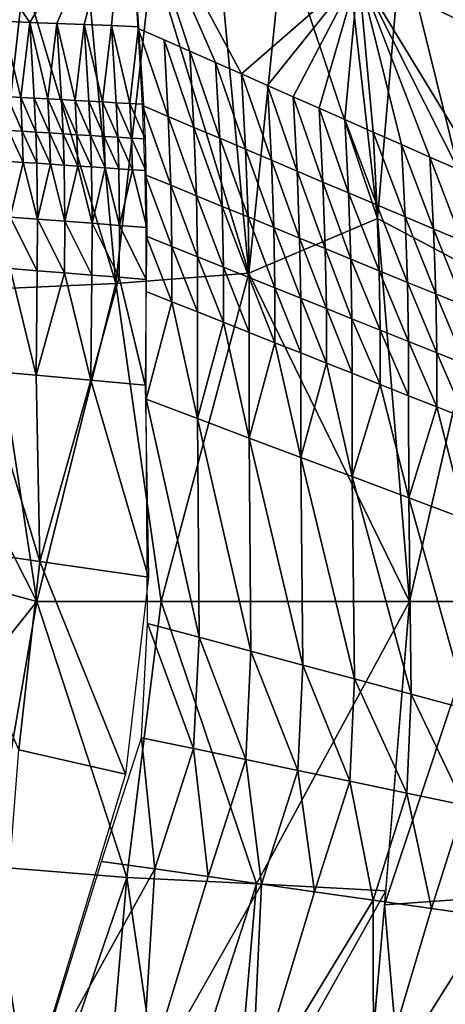
# Model space of a CAD drawing. Units: metres. Extents: x 185.35 to 187.75, y 196.21 to 198.47.
# Drawn here: x 186.29 to 186.35, y 197.68 to 197.83 of the extents above; entities that cross this region are included whole.
import ezdxf

# ---------------------------------------------------------------- set-up
doc = ezdxf.new("R2010")
doc.units = ezdxf.units.M
doc.linetypes.add('AUSGEZOGEN', pattern=[0])
doc.layers.add('VARIANTE-1-090615', color=7, linetype='AUSGEZOGEN', lineweight=13)

msp = doc.modelspace()

# ---------------------------------------------------------------- linework, layer by layer
at = {"layer": 'VARIANTE-1-090615', "color": 35, "linetype": 'AUSGEZOGEN', "lineweight": 25, "transparency": 33554687}
for points in [[(186.34174, 197.80096, 2.84487), (186.33507, 197.85933, 2.8334), (186.32726, 197.84425, 2.83341)], [(186.34174, 197.80096, 2.84487), (186.34542, 197.84401, 2.83713), (186.33507, 197.85933, 2.8334)], [(186.2713, 197.8561, 1.32292), (186.30317, 197.8561, 1.32754), (186.28818, 197.83117, 1.32097)], [(186.28818, 197.83117, 1.32097), (186.28399, 197.83133, 1.32064), (186.2713, 197.8561, 1.32292)], [(186.29237, 197.831, 1.3213), (186.28818, 197.83117, 1.32097), (186.30317, 197.8561, 1.32754)], [(186.29657, 197.83083, 1.32163), (186.29237, 197.831, 1.3213), (186.30317, 197.8561, 1.32754)], [(186.30076, 197.83067, 1.32197), (186.29657, 197.83083, 1.32163), (186.30317, 197.8561, 1.32754)], [(186.30317, 197.8561, 1.32754), (186.30495, 197.8305, 1.3223), (186.30076, 197.83067, 1.32197)], [(186.30317, 197.8561, 1.32754), (186.33881, 197.83896, 1.37176), (186.3208, 197.82322, 1.34421)], [(186.30489, 197.83023, 1.32375), (186.30317, 197.8561, 1.32754), (186.31284, 197.82673, 1.33397), (186.30887, 197.82848, 1.32886)], [(186.31681, 197.82497, 1.33908), (186.31284, 197.82673, 1.33397), (186.30317, 197.8561, 1.32754)], [(186.3208, 197.82322, 1.34421), (186.31681, 197.82497, 1.33908), (186.30317, 197.8561, 1.32754)], [(186.33881, 197.83896, 1.37176), (186.35901, 197.85482, 1.39367), (186.37442, 197.82183, 1.41594)], [(186.31718, 197.8428, 2.83018), (186.3219, 197.79252, 2.84099), (186.32726, 197.84425, 2.83341)], [(186.3219, 197.79252, 2.84099), (186.34174, 197.80096, 2.84487), (186.32726, 197.84425, 2.83341)], [(186.3219, 197.79252, 2.84099), (186.31718, 197.8428, 2.83018), (186.3071, 197.8414, 2.82694)], [(186.35822, 197.79224, 2.848), (186.34542, 197.84401, 2.83713), (186.34174, 197.80096, 2.84487)], [(186.35349, 197.84229, 2.83764), (186.34542, 197.84401, 2.83713), (186.35822, 197.79224, 2.848)], [(186.3071, 197.8414, 2.82694), (186.29698, 197.83975, 2.8238), (186.30145, 197.79094, 2.83594)], [(186.30145, 197.79094, 2.83594), (186.3219, 197.79252, 2.84099), (186.3071, 197.8414, 2.82694)], [(186.30145, 197.79094, 2.83594), (186.29698, 197.83975, 2.8238), (186.28725, 197.83812, 2.82081)], [(186.32478, 197.82146, 1.34933), (186.3208, 197.82322, 1.34421), (186.33881, 197.83896, 1.37176)], [(186.32876, 197.8197, 1.35445), (186.32478, 197.82146, 1.34933), (186.33881, 197.83896, 1.37176)], [(186.33273, 197.81795, 1.35955), (186.32876, 197.8197, 1.35445), (186.33881, 197.83896, 1.37176)], [(186.33669, 197.8162, 1.36465), (186.33273, 197.81795, 1.35955), (186.33881, 197.83896, 1.37176)], [(186.34105, 197.81428, 1.37026), (186.33669, 197.8162, 1.36465), (186.33881, 197.83896, 1.37176)], [(186.33881, 197.83896, 1.37176), (186.37442, 197.82183, 1.41594), (186.35852, 197.80656, 1.39274)], [(186.34979, 197.81042, 1.3815), (186.34542, 197.81235, 1.37588), (186.33881, 197.83896, 1.37176)], [(186.35416, 197.80849, 1.38712), (186.34979, 197.81042, 1.3815), (186.33881, 197.83896, 1.37176)], [(186.34542, 197.81235, 1.37588), (186.34105, 197.81428, 1.37026), (186.33881, 197.83896, 1.37176)], [(186.35852, 197.80656, 1.39274), (186.35416, 197.80849, 1.38712), (186.33881, 197.83896, 1.37176)], [(186.28725, 197.83812, 2.82081), (186.27769, 197.83748, 2.8174), (186.28193, 197.7901, 2.83081)], [(186.28193, 197.7901, 2.83081), (186.30145, 197.79094, 2.83594), (186.28725, 197.83812, 2.82081)], [(186.28678, 197.81962, 1.32082), (186.28468, 197.81974, 1.32071), (186.28399, 197.83133, 1.32064)], [(186.28399, 197.83133, 1.32064), (186.28818, 197.83117, 1.32097), (186.28678, 197.81962, 1.32082)], [(186.28818, 197.83117, 1.32097), (186.28888, 197.8195, 1.32093), (186.28678, 197.81962, 1.32082)], [(186.29098, 197.81939, 1.32104), (186.28888, 197.8195, 1.32093), (186.28818, 197.83117, 1.32097)], [(186.28818, 197.83117, 1.32097), (186.29237, 197.831, 1.3213), (186.29098, 197.81939, 1.32104)], [(186.29237, 197.831, 1.3213), (186.29308, 197.81927, 1.32115), (186.29098, 197.81939, 1.32104)], [(186.29518, 197.81915, 1.32126), (186.29308, 197.81927, 1.32115), (186.29237, 197.831, 1.3213)], [(186.29237, 197.831, 1.3213), (186.29657, 197.83083, 1.32163), (186.29518, 197.81915, 1.32126)], [(186.29657, 197.83083, 1.32163), (186.29728, 197.81903, 1.32138), (186.29518, 197.81915, 1.32126)], [(186.29938, 197.81891, 1.32149), (186.29728, 197.81903, 1.32138), (186.29657, 197.83083, 1.32163)], [(186.29657, 197.83083, 1.32163), (186.30076, 197.83067, 1.32197), (186.29938, 197.81891, 1.32149)], [(186.30076, 197.83067, 1.32197), (186.30148, 197.81879, 1.32161), (186.29938, 197.81891, 1.32149)], [(186.30358, 197.81867, 1.32172), (186.30148, 197.81879, 1.32161), (186.30076, 197.83067, 1.32197)], [(186.30076, 197.83067, 1.32197), (186.30495, 197.8305, 1.3223), (186.30358, 197.81867, 1.32172)], [(186.30495, 197.8305, 1.3223), (186.30568, 197.81855, 1.32184), (186.30358, 197.81867, 1.32172)], [(186.30489, 197.83023, 1.32375), (186.30887, 197.82848, 1.32886), (186.30951, 197.81667, 1.32977)], [(186.30489, 197.83023, 1.32375), (186.30951, 197.81667, 1.32977), (186.30555, 197.81835, 1.32463)], [(186.30887, 197.82848, 1.32886), (186.31284, 197.82673, 1.33397), (186.31347, 197.81499, 1.33492)], [(186.30887, 197.82848, 1.32886), (186.31347, 197.81499, 1.33492), (186.30951, 197.81667, 1.32977)], [(186.31284, 197.82673, 1.33397), (186.31681, 197.82497, 1.33908), (186.31744, 197.81331, 1.34008)], [(186.31284, 197.82673, 1.33397), (186.31744, 197.81331, 1.34008), (186.31347, 197.81499, 1.33492)], [(186.31681, 197.82497, 1.33908), (186.3208, 197.82322, 1.34421), (186.32142, 197.81163, 1.34524)], [(186.31681, 197.82497, 1.33908), (186.32142, 197.81163, 1.34524), (186.31744, 197.81331, 1.34008)], [(186.3208, 197.82322, 1.34421), (186.32478, 197.82146, 1.34933), (186.32539, 197.80994, 1.35041)], [(186.3208, 197.82322, 1.34421), (186.32539, 197.80994, 1.35041), (186.32142, 197.81163, 1.34524)], [(186.32478, 197.82146, 1.34933), (186.32876, 197.8197, 1.35445), (186.32937, 197.80826, 1.35557)], [(186.32478, 197.82146, 1.34933), (186.32937, 197.80826, 1.35557), (186.32539, 197.80994, 1.35041)], [(186.28468, 197.81974, 1.32071), (186.28678, 197.81962, 1.32082), (186.28701, 197.8144, 1.32232)], [(186.28468, 197.81974, 1.32071), (186.28701, 197.8144, 1.32232), (186.28491, 197.81453, 1.32222)], [(186.28678, 197.81962, 1.32082), (186.28888, 197.8195, 1.32093), (186.28912, 197.81427, 1.32241)], [(186.28678, 197.81962, 1.32082), (186.28912, 197.81427, 1.32241), (186.28701, 197.8144, 1.32232)], [(186.28888, 197.8195, 1.32093), (186.29098, 197.81939, 1.32104), (186.29122, 197.81414, 1.32251)], [(186.28888, 197.8195, 1.32093), (186.29122, 197.81414, 1.32251), (186.28912, 197.81427, 1.32241)], [(186.29098, 197.81939, 1.32104), (186.29308, 197.81927, 1.32115), (186.29332, 197.814, 1.3226)], [(186.29098, 197.81939, 1.32104), (186.29332, 197.814, 1.3226), (186.29122, 197.81414, 1.32251)], [(186.29308, 197.81927, 1.32115), (186.29518, 197.81915, 1.32126), (186.29542, 197.81387, 1.3227)], [(186.29308, 197.81927, 1.32115), (186.29542, 197.81387, 1.3227), (186.29332, 197.814, 1.3226)], [(186.29518, 197.81915, 1.32126), (186.29728, 197.81903, 1.32138), (186.29752, 197.81374, 1.3228)], [(186.29518, 197.81915, 1.32126), (186.29752, 197.81374, 1.3228), (186.29542, 197.81387, 1.3227)], [(186.29728, 197.81903, 1.32138), (186.29938, 197.81891, 1.32149), (186.29962, 197.81361, 1.3229)], [(186.29728, 197.81903, 1.32138), (186.29962, 197.81361, 1.3229), (186.29752, 197.81374, 1.3228)], [(186.29938, 197.81891, 1.32149), (186.30148, 197.81879, 1.32161), (186.30172, 197.81347, 1.323)], [(186.29938, 197.81891, 1.32149), (186.30172, 197.81347, 1.323), (186.29962, 197.81361, 1.3229)], [(186.30148, 197.81879, 1.32161), (186.30358, 197.81867, 1.32172), (186.30383, 197.81334, 1.3231)], [(186.30148, 197.81879, 1.32161), (186.30383, 197.81334, 1.3231), (186.30172, 197.81347, 1.323)], [(186.30358, 197.81867, 1.32172), (186.30568, 197.81855, 1.32184), (186.30593, 197.81321, 1.3232)], [(186.30358, 197.81867, 1.32172), (186.30593, 197.81321, 1.3232), (186.30383, 197.81334, 1.3231)], [(186.32876, 197.8197, 1.35445), (186.33273, 197.81795, 1.35955), (186.33333, 197.80658, 1.36071)], [(186.32876, 197.8197, 1.35445), (186.33333, 197.80658, 1.36071), (186.32937, 197.80826, 1.35557)], [(186.30555, 197.81835, 1.32463), (186.30951, 197.81667, 1.32977), (186.30991, 197.80608, 1.3338)], [(186.30555, 197.81835, 1.32463), (186.30991, 197.80608, 1.3338), (186.30595, 197.80771, 1.32865)], [(186.33273, 197.81795, 1.35955), (186.33669, 197.8162, 1.36465), (186.33728, 197.8049, 1.36585)], [(186.33273, 197.81795, 1.35955), (186.33728, 197.8049, 1.36585), (186.33333, 197.80658, 1.36071)], [(186.30951, 197.81667, 1.32977), (186.31347, 197.81499, 1.33492), (186.31387, 197.80446, 1.33894)], [(186.30951, 197.81667, 1.32977), (186.31387, 197.80446, 1.33894), (186.30991, 197.80608, 1.3338)], [(186.33669, 197.8162, 1.36465), (186.34105, 197.81428, 1.37026), (186.34163, 197.80306, 1.3715)], [(186.33669, 197.8162, 1.36465), (186.34163, 197.80306, 1.3715), (186.33728, 197.8049, 1.36585)], [(186.28491, 197.81453, 1.32222), (186.28701, 197.8144, 1.32232), (186.28717, 197.80961, 1.32492)], [(186.28491, 197.81453, 1.32222), (186.28717, 197.80961, 1.32492), (186.28507, 197.80976, 1.32483)], [(186.28701, 197.8144, 1.32232), (186.28912, 197.81427, 1.32241), (186.28927, 197.80947, 1.32501)], [(186.28701, 197.8144, 1.32232), (186.28927, 197.80947, 1.32501), (186.28717, 197.80961, 1.32492)], [(186.28912, 197.81427, 1.32241), (186.29122, 197.81414, 1.32251), (186.29137, 197.80933, 1.3251)], [(186.28912, 197.81427, 1.32241), (186.29137, 197.80933, 1.3251), (186.28927, 197.80947, 1.32501)], [(186.29122, 197.81414, 1.32251), (186.29332, 197.814, 1.3226), (186.29347, 197.80919, 1.32519)], [(186.29122, 197.81414, 1.32251), (186.29347, 197.80919, 1.32519), (186.29137, 197.80933, 1.3251)], [(186.29332, 197.814, 1.3226), (186.29542, 197.81387, 1.3227), (186.29558, 197.80904, 1.32528)], [(186.29332, 197.814, 1.3226), (186.29558, 197.80904, 1.32528), (186.29347, 197.80919, 1.32519)], [(186.31347, 197.81499, 1.33492), (186.31744, 197.81331, 1.34008), (186.31784, 197.80283, 1.3441)], [(186.31347, 197.81499, 1.33492), (186.31784, 197.80283, 1.3441), (186.31387, 197.80446, 1.33894)], [(186.34105, 197.81428, 1.37026), (186.34542, 197.81235, 1.37588), (186.34599, 197.80121, 1.37716)], [(186.34105, 197.81428, 1.37026), (186.34599, 197.80121, 1.37716), (186.34163, 197.80306, 1.3715)], [(186.29542, 197.81387, 1.3227), (186.29752, 197.81374, 1.3228), (186.29768, 197.8089, 1.32537)], [(186.29542, 197.81387, 1.3227), (186.29768, 197.8089, 1.32537), (186.29558, 197.80904, 1.32528)], [(186.29752, 197.81374, 1.3228), (186.29962, 197.81361, 1.3229), (186.29978, 197.80876, 1.32546)], [(186.29752, 197.81374, 1.3228), (186.29978, 197.80876, 1.32546), (186.29768, 197.8089, 1.32537)], [(186.29962, 197.81361, 1.3229), (186.30172, 197.81347, 1.323), (186.30188, 197.80861, 1.32555)], [(186.29962, 197.81361, 1.3229), (186.30188, 197.80861, 1.32555), (186.29978, 197.80876, 1.32546)], [(186.30172, 197.81347, 1.323), (186.30383, 197.81334, 1.3231), (186.30398, 197.80847, 1.32565)], [(186.30172, 197.81347, 1.323), (186.30398, 197.80847, 1.32565), (186.30188, 197.80861, 1.32555)], [(186.30383, 197.81334, 1.3231), (186.30593, 197.81321, 1.3232), (186.30608, 197.80833, 1.32574)], [(186.30383, 197.81334, 1.3231), (186.30608, 197.80833, 1.32574), (186.30398, 197.80847, 1.32565)], [(186.31744, 197.81331, 1.34008), (186.32142, 197.81163, 1.34524), (186.32181, 197.8012, 1.34926)], [(186.31744, 197.81331, 1.34008), (186.32181, 197.8012, 1.34926), (186.31784, 197.80283, 1.3441)], [(186.32142, 197.81163, 1.34524), (186.32539, 197.80994, 1.35041), (186.32578, 197.79957, 1.35442)], [(186.32142, 197.81163, 1.34524), (186.32578, 197.79957, 1.35442), (186.32181, 197.8012, 1.34926)], [(186.34542, 197.81235, 1.37588), (186.34979, 197.81042, 1.3815), (186.35036, 197.79936, 1.38283)], [(186.34542, 197.81235, 1.37588), (186.35036, 197.79936, 1.38283), (186.34599, 197.80121, 1.37716)], [(186.28518, 197.80116, 1.33248), (186.28507, 197.80976, 1.32483), (186.28717, 197.80961, 1.32492)], [(186.28938, 197.80085, 1.33267), (186.28518, 197.80116, 1.33248), (186.28717, 197.80961, 1.32492)], [(186.28717, 197.80961, 1.32492), (186.28927, 197.80947, 1.32501), (186.28938, 197.80085, 1.33267)], [(186.28938, 197.80085, 1.33267), (186.28927, 197.80947, 1.32501), (186.29137, 197.80933, 1.3251)], [(186.29359, 197.80053, 1.33285), (186.28938, 197.80085, 1.33267), (186.29137, 197.80933, 1.3251)], [(186.29137, 197.80933, 1.3251), (186.29347, 197.80919, 1.32519), (186.29359, 197.80053, 1.33285)], [(186.32539, 197.80994, 1.35041), (186.32937, 197.80826, 1.35557), (186.32975, 197.79794, 1.35958)], [(186.32539, 197.80994, 1.35041), (186.32975, 197.79794, 1.35958), (186.32578, 197.79957, 1.35442)], [(186.34979, 197.81042, 1.3815), (186.35416, 197.80849, 1.38712), (186.35471, 197.79751, 1.3885)], [(186.34979, 197.81042, 1.3815), (186.35471, 197.79751, 1.3885), (186.35036, 197.79936, 1.38283)], [(186.29359, 197.80053, 1.33285), (186.29347, 197.80919, 1.32519), (186.29558, 197.80904, 1.32528)], [(186.29779, 197.80022, 1.33304), (186.29359, 197.80053, 1.33285), (186.29558, 197.80904, 1.32528)], [(186.29558, 197.80904, 1.32528), (186.29768, 197.8089, 1.32537), (186.29779, 197.80022, 1.33304)], [(186.29779, 197.80022, 1.33304), (186.29768, 197.8089, 1.32537), (186.29978, 197.80876, 1.32546)], [(186.30199, 197.7999, 1.33324), (186.29779, 197.80022, 1.33304), (186.29978, 197.80876, 1.32546)], [(186.29978, 197.80876, 1.32546), (186.30188, 197.80861, 1.32555), (186.30199, 197.7999, 1.33324)], [(186.30199, 197.7999, 1.33324), (186.30188, 197.80861, 1.32555), (186.30398, 197.80847, 1.32565)], [(186.30619, 197.79959, 1.33343), (186.30199, 197.7999, 1.33324), (186.30398, 197.80847, 1.32565)], [(186.30398, 197.80847, 1.32565), (186.30608, 197.80833, 1.32574), (186.30619, 197.79959, 1.33343)], [(186.32937, 197.80826, 1.35557), (186.33333, 197.80658, 1.36071), (186.3337, 197.79632, 1.36472)], [(186.32937, 197.80826, 1.35557), (186.3337, 197.79632, 1.36472), (186.32975, 197.79794, 1.35958)], [(186.30595, 197.80771, 1.32865), (186.30991, 197.80608, 1.3338), (186.31008, 197.79666, 1.34073)], [(186.30595, 197.80771, 1.32865), (186.31008, 197.79666, 1.34073), (186.30612, 197.79825, 1.33563)], [(186.33333, 197.80658, 1.36071), (186.33728, 197.8049, 1.36585), (186.33765, 197.79469, 1.36986)], [(186.33333, 197.80658, 1.36071), (186.33765, 197.79469, 1.36986), (186.3337, 197.79632, 1.36472)], [(186.30991, 197.80608, 1.3338), (186.31387, 197.80446, 1.33894), (186.31404, 197.79507, 1.34584)], [(186.30991, 197.80608, 1.3338), (186.31404, 197.79507, 1.34584), (186.31008, 197.79666, 1.34073)], [(186.33728, 197.8049, 1.36585), (186.34163, 197.80306, 1.3715), (186.342, 197.79291, 1.37551)], [(186.33728, 197.8049, 1.36585), (186.342, 197.79291, 1.37551), (186.33765, 197.79469, 1.36986)], [(186.31387, 197.80446, 1.33894), (186.31784, 197.80283, 1.3441), (186.318, 197.79348, 1.35094)], [(186.31387, 197.80446, 1.33894), (186.318, 197.79348, 1.35094), (186.31404, 197.79507, 1.34584)], [(186.31784, 197.80283, 1.3441), (186.32181, 197.8012, 1.34926), (186.32197, 197.79188, 1.35606)], [(186.31784, 197.80283, 1.3441), (186.32197, 197.79188, 1.35606), (186.318, 197.79348, 1.35094)], [(186.34163, 197.80306, 1.3715), (186.34599, 197.80121, 1.37716), (186.34636, 197.79113, 1.38117)], [(186.34163, 197.80306, 1.3715), (186.34636, 197.79113, 1.38117), (186.342, 197.79291, 1.37551)], [(186.28518, 197.80116, 1.33248), (186.28933, 197.79292, 1.34213), (186.28514, 197.79325, 1.34191)], [(186.28518, 197.80116, 1.33248), (186.28938, 197.80085, 1.33267), (186.28933, 197.79292, 1.34213)], [(186.28938, 197.80085, 1.33267), (186.29353, 197.79258, 1.34235), (186.28933, 197.79292, 1.34213)], [(186.28938, 197.80085, 1.33267), (186.29359, 197.80053, 1.33285), (186.29353, 197.79258, 1.34235)], [(186.29359, 197.80053, 1.33285), (186.29773, 197.79225, 1.34257), (186.29353, 197.79258, 1.34235)], [(186.29359, 197.80053, 1.33285), (186.29779, 197.80022, 1.33304), (186.29773, 197.79225, 1.34257)], [(186.32181, 197.8012, 1.34926), (186.32578, 197.79957, 1.35442), (186.32594, 197.79028, 1.36118)], [(186.32181, 197.8012, 1.34926), (186.32594, 197.79028, 1.36118), (186.32197, 197.79188, 1.35606)], [(186.34667, 197.742, 2.85522), (186.34174, 197.80096, 2.84487), (186.3219, 197.79252, 2.84099)], [(186.34667, 197.742, 2.85522), (186.35822, 197.79224, 2.848), (186.34174, 197.80096, 2.84487)], [(186.34599, 197.80121, 1.37716), (186.35036, 197.79936, 1.38283), (186.35071, 197.78934, 1.38683)], [(186.34599, 197.80121, 1.37716), (186.35071, 197.78934, 1.38683), (186.34636, 197.79113, 1.38117)], [(186.29779, 197.80022, 1.33304), (186.30193, 197.79192, 1.34279), (186.29773, 197.79225, 1.34257)], [(186.29779, 197.80022, 1.33304), (186.30199, 197.7999, 1.33324), (186.30193, 197.79192, 1.34279)], [(186.30199, 197.7999, 1.33324), (186.30613, 197.79158, 1.34302), (186.30193, 197.79192, 1.34279)], [(186.30199, 197.7999, 1.33324), (186.30619, 197.79959, 1.33343), (186.30613, 197.79158, 1.34302)], [(186.32578, 197.79957, 1.35442), (186.32975, 197.79794, 1.35958), (186.32991, 197.78869, 1.36629)], [(186.32578, 197.79957, 1.35442), (186.32991, 197.78869, 1.36629), (186.32594, 197.79028, 1.36118)], [(186.35036, 197.79936, 1.38283), (186.35471, 197.79751, 1.3885), (186.35507, 197.78755, 1.3925)], [(186.35036, 197.79936, 1.38283), (186.35507, 197.78755, 1.3925), (186.35071, 197.78934, 1.38683)], [(186.30612, 197.79825, 1.33563), (186.31008, 197.79666, 1.34073), (186.31008, 197.78814, 1.34982)], [(186.30612, 197.79825, 1.33563), (186.31008, 197.78814, 1.34982), (186.30612, 197.78971, 1.34479)], [(186.32975, 197.79794, 1.35958), (186.3337, 197.79632, 1.36472), (186.33386, 197.7871, 1.37139)], [(186.32975, 197.79794, 1.35958), (186.33386, 197.7871, 1.37139), (186.32991, 197.78869, 1.36629)], [(186.31008, 197.79666, 1.34073), (186.31404, 197.79507, 1.34584), (186.31404, 197.78657, 1.35485)], [(186.31008, 197.79666, 1.34073), (186.31404, 197.78657, 1.35485), (186.31008, 197.78814, 1.34982)], [(186.3337, 197.79632, 1.36472), (186.33765, 197.79469, 1.36986), (186.33781, 197.78551, 1.37649)], [(186.3337, 197.79632, 1.36472), (186.33781, 197.78551, 1.37649), (186.33386, 197.7871, 1.37139)], [(186.31404, 197.79507, 1.34584), (186.318, 197.79348, 1.35094), (186.318, 197.785, 1.35988)], [(186.31404, 197.79507, 1.34584), (186.318, 197.785, 1.35988), (186.31404, 197.78657, 1.35485)], [(186.33765, 197.79469, 1.36986), (186.342, 197.79291, 1.37551), (186.34216, 197.78377, 1.38209)], [(186.33765, 197.79469, 1.36986), (186.34216, 197.78377, 1.38209), (186.33781, 197.78551, 1.37649)], [(186.25248, 197.75192, 2.83379), (186.28929, 197.742, 2.84485), (186.26304, 197.79364, 2.82387)], [(186.28193, 197.7901, 2.83081), (186.26304, 197.79364, 2.82387), (186.28929, 197.742, 2.84485)], [(186.28919, 197.77682, 1.36058), (186.2808, 197.77757, 1.36003), (186.28514, 197.79325, 1.34191)], [(186.28514, 197.79325, 1.34191), (186.28933, 197.79292, 1.34213), (186.28919, 197.77682, 1.36058)], [(186.28919, 197.77682, 1.36058), (186.28933, 197.79292, 1.34213), (186.29353, 197.79258, 1.34235)], [(186.318, 197.79348, 1.35094), (186.32197, 197.79188, 1.35606), (186.32197, 197.78342, 1.36492)], [(186.318, 197.79348, 1.35094), (186.32197, 197.78342, 1.36492), (186.318, 197.785, 1.35988)], [(186.342, 197.79291, 1.37551), (186.34636, 197.79113, 1.38117), (186.34651, 197.78202, 1.38769)], [(186.342, 197.79291, 1.37551), (186.34651, 197.78202, 1.38769), (186.34216, 197.78377, 1.38209)], [(186.29757, 197.77607, 1.36113), (186.28919, 197.77682, 1.36058), (186.29353, 197.79258, 1.34235)], [(186.29353, 197.79258, 1.34235), (186.29773, 197.79225, 1.34257), (186.29757, 197.77607, 1.36113)], [(186.29757, 197.77607, 1.36113), (186.29773, 197.79225, 1.34257), (186.30193, 197.79192, 1.34279)], [(186.30596, 197.77531, 1.36169), (186.29757, 197.77607, 1.36113), (186.30193, 197.79192, 1.34279)], [(186.3219, 197.79252, 2.84099), (186.30145, 197.79094, 2.83594), (186.3084, 197.742, 2.8483)], [(186.30193, 197.79192, 1.34279), (186.30613, 197.79158, 1.34302), (186.30596, 197.77531, 1.36169)], [(186.3084, 197.742, 2.8483), (186.34667, 197.742, 2.85522), (186.3219, 197.79252, 2.84099)], [(186.32197, 197.79188, 1.35606), (186.32594, 197.79028, 1.36118), (186.32594, 197.78184, 1.36997)], [(186.32197, 197.79188, 1.35606), (186.32594, 197.78184, 1.36997), (186.32197, 197.78342, 1.36492)], [(186.35836, 197.742, 2.85734), (186.35822, 197.79224, 2.848), (186.34667, 197.742, 2.85522)], [(186.30145, 197.79094, 2.83594), (186.28193, 197.7901, 2.83081), (186.28929, 197.742, 2.84485)], [(186.28929, 197.742, 2.84485), (186.3084, 197.742, 2.8483), (186.30145, 197.79094, 2.83594)], [(186.3061, 197.77312, 1.36384), (186.30612, 197.78971, 1.34479), (186.31008, 197.78814, 1.34982)], [(186.32594, 197.79028, 1.36118), (186.32991, 197.78869, 1.36629), (186.32991, 197.78027, 1.37501)], [(186.32594, 197.79028, 1.36118), (186.32991, 197.78027, 1.37501), (186.32594, 197.78184, 1.36997)], [(186.34636, 197.79113, 1.38117), (186.35071, 197.78934, 1.38683), (186.35087, 197.78027, 1.39331)], [(186.34636, 197.79113, 1.38117), (186.35087, 197.78027, 1.39331), (186.34651, 197.78202, 1.38769)], [(186.31403, 197.77014, 1.37365), (186.3061, 197.77312, 1.36384), (186.31008, 197.78814, 1.34982)], [(186.31008, 197.78814, 1.34982), (186.31404, 197.78657, 1.35485), (186.31403, 197.77014, 1.37365)], [(186.32991, 197.78869, 1.36629), (186.33386, 197.7871, 1.37139), (186.33387, 197.7787, 1.38003)], [(186.32991, 197.78869, 1.36629), (186.33387, 197.7787, 1.38003), (186.32991, 197.78027, 1.37501)], [(186.35071, 197.78934, 1.38683), (186.35507, 197.78755, 1.3925), (186.35522, 197.77851, 1.39893)], [(186.35071, 197.78934, 1.38683), (186.35522, 197.77851, 1.39893), (186.35087, 197.78027, 1.39331)], [(186.33386, 197.7871, 1.37139), (186.33781, 197.78551, 1.37649), (186.33782, 197.77713, 1.38505)], [(186.33386, 197.7871, 1.37139), (186.33782, 197.77713, 1.38505), (186.33387, 197.7787, 1.38003)], [(186.31403, 197.77014, 1.37365), (186.31404, 197.78657, 1.35485), (186.318, 197.785, 1.35988)], [(186.33781, 197.78551, 1.37649), (186.34216, 197.78377, 1.38209), (186.34216, 197.77541, 1.39057)], [(186.33781, 197.78551, 1.37649), (186.34216, 197.77541, 1.39057), (186.33782, 197.77713, 1.38505)], [(186.32197, 197.76716, 1.38347), (186.31403, 197.77014, 1.37365), (186.318, 197.785, 1.35988)], [(186.318, 197.785, 1.35988), (186.32197, 197.78342, 1.36492), (186.32197, 197.76716, 1.38347)], [(186.34216, 197.78377, 1.38209), (186.34651, 197.78202, 1.38769), (186.34652, 197.77368, 1.3961)], [(186.34216, 197.78377, 1.38209), (186.34652, 197.77368, 1.3961), (186.34216, 197.77541, 1.39057)], [(186.32197, 197.76716, 1.38347), (186.32197, 197.78342, 1.36492), (186.32594, 197.78184, 1.36997)], [(186.32992, 197.76418, 1.39331), (186.32197, 197.76716, 1.38347), (186.32594, 197.78184, 1.36997)], [(186.32594, 197.78184, 1.36997), (186.32991, 197.78027, 1.37501), (186.32992, 197.76418, 1.39331)], [(186.34651, 197.78202, 1.38769), (186.35087, 197.78027, 1.39331), (186.35088, 197.77195, 1.40163)], [(186.34651, 197.78202, 1.38769), (186.35088, 197.77195, 1.40163), (186.34652, 197.77368, 1.3961)], [(186.32992, 197.76418, 1.39331), (186.32991, 197.78027, 1.37501), (186.33387, 197.7787, 1.38003)], [(186.35087, 197.78027, 1.39331), (186.35522, 197.77851, 1.39893), (186.35523, 197.77022, 1.40717)], [(186.35087, 197.78027, 1.39331), (186.35523, 197.77022, 1.40717), (186.35088, 197.77195, 1.40163)], [(186.28974, 197.74814, 1.39219), (186.273, 197.75057, 1.39107), (186.2808, 197.77757, 1.36003)], [(186.2808, 197.77757, 1.36003), (186.28919, 197.77682, 1.36058), (186.28974, 197.74814, 1.39219)], [(186.33783, 197.76121, 1.4031), (186.32992, 197.76418, 1.39331), (186.33387, 197.7787, 1.38003)], [(186.33387, 197.7787, 1.38003), (186.33782, 197.77713, 1.38505), (186.33783, 197.76121, 1.4031)], [(186.28974, 197.74814, 1.39219), (186.28919, 197.77682, 1.36058), (186.29757, 197.77607, 1.36113)], [(186.30647, 197.74571, 1.39329), (186.28974, 197.74814, 1.39219), (186.29757, 197.77607, 1.36113)], [(186.29757, 197.77607, 1.36113), (186.30596, 197.77531, 1.36169), (186.30647, 197.74571, 1.39329)], [(186.33783, 197.76121, 1.4031), (186.33782, 197.77713, 1.38505), (186.34216, 197.77541, 1.39057)], [(186.34654, 197.75794, 1.41387), (186.33783, 197.76121, 1.4031), (186.34216, 197.77541, 1.39057)], [(186.34216, 197.77541, 1.39057), (186.34652, 197.77368, 1.3961), (186.34654, 197.75794, 1.41387)], [(186.31427, 197.73647, 1.41067), (186.30631, 197.7386, 1.40099), (186.3061, 197.77312, 1.36384)], [(186.31427, 197.73647, 1.41067), (186.3061, 197.77312, 1.36384), (186.31403, 197.77014, 1.37365)], [(186.34654, 197.75794, 1.41387), (186.34652, 197.77368, 1.3961), (186.35088, 197.77195, 1.40163)], [(186.35527, 197.75466, 1.42467), (186.34654, 197.75794, 1.41387), (186.35088, 197.77195, 1.40163)], [(186.35088, 197.77195, 1.40163), (186.35523, 197.77022, 1.40717), (186.35527, 197.75466, 1.42467)], [(186.31403, 197.77014, 1.37365), (186.32197, 197.76716, 1.38347), (186.32225, 197.73433, 1.42036)], [(186.31403, 197.77014, 1.37365), (186.32225, 197.73433, 1.42036), (186.31427, 197.73647, 1.41067)], [(186.33023, 197.73218, 1.43006), (186.32225, 197.73433, 1.42036), (186.32197, 197.76716, 1.38347)], [(186.33023, 197.73218, 1.43006), (186.32197, 197.76716, 1.38347), (186.32992, 197.76418, 1.39331)], [(186.32992, 197.76418, 1.39331), (186.33783, 197.76121, 1.4031), (186.33818, 197.73006, 1.43973)], [(186.32992, 197.76418, 1.39331), (186.33818, 197.73006, 1.43973), (186.33023, 197.73218, 1.43006)], [(186.34693, 197.72772, 1.45035), (186.33818, 197.73006, 1.43973), (186.33783, 197.76121, 1.4031)], [(186.34693, 197.72772, 1.45035), (186.33783, 197.76121, 1.4031), (186.34654, 197.75794, 1.41387)], [(186.34654, 197.75794, 1.41387), (186.35527, 197.75466, 1.42467), (186.35569, 197.72536, 1.46101)], [(186.34654, 197.75794, 1.41387), (186.35569, 197.72536, 1.46101), (186.34693, 197.72772, 1.45035)], [(186.28929, 197.742, 2.84485), (186.25248, 197.75192, 2.83379), (186.26191, 197.70769, 2.82351)], [(186.273, 197.75057, 1.39107), (186.28974, 197.74814, 1.39219), (186.28648, 197.71916, 1.42232)], [(186.28974, 197.74814, 1.39219), (186.30292, 197.71539, 1.42311), (186.28648, 197.71916, 1.42232)], [(186.28974, 197.74814, 1.39219), (186.30647, 197.74571, 1.39329), (186.30292, 197.71539, 1.42311)], [(186.26191, 197.70769, 2.82351), (186.28219, 197.70119, 2.82979), (186.28929, 197.742, 2.84485)], [(186.28219, 197.70119, 2.82979), (186.30313, 197.6995, 2.83409), (186.28929, 197.742, 2.84485)], [(186.3084, 197.742, 2.8483), (186.28929, 197.742, 2.84485), (186.30313, 197.6995, 2.83409)], [(186.30313, 197.6995, 2.83409), (186.32311, 197.6985, 2.83792), (186.3084, 197.742, 2.8483)], [(186.34667, 197.742, 2.85522), (186.3084, 197.742, 2.8483), (186.32311, 197.6985, 2.83792)], [(186.34301, 197.69743, 2.84176), (186.34667, 197.742, 2.85522), (186.32311, 197.6985, 2.83792)], [(186.35836, 197.742, 2.85734), (186.34667, 197.742, 2.85522), (186.3428, 197.69526, 2.84109)], [(186.3428, 197.69526, 2.84109), (186.35865, 197.69638, 2.84393), (186.35836, 197.742, 2.85734)], [(186.30631, 197.7386, 1.40099), (186.31342, 197.71933, 1.42882), (186.30541, 197.721, 1.41918)], [(186.30631, 197.7386, 1.40099), (186.31427, 197.73647, 1.41067), (186.31342, 197.71933, 1.42882)], [(186.31427, 197.73647, 1.41067), (186.32144, 197.71765, 1.43848), (186.31342, 197.71933, 1.42882)], [(186.31427, 197.73647, 1.41067), (186.32225, 197.73433, 1.42036), (186.32144, 197.71765, 1.43848)], [(186.32225, 197.73433, 1.42036), (186.32947, 197.71597, 1.44815), (186.32144, 197.71765, 1.43848)], [(186.32225, 197.73433, 1.42036), (186.33023, 197.73218, 1.43006), (186.32947, 197.71597, 1.44815)], [(186.33023, 197.73218, 1.43006), (186.33747, 197.7143, 1.45778), (186.32947, 197.71597, 1.44815)], [(186.33023, 197.73218, 1.43006), (186.33818, 197.73006, 1.43973), (186.33747, 197.7143, 1.45778)], [(186.33818, 197.73006, 1.43973), (186.34627, 197.71247, 1.46837), (186.33747, 197.7143, 1.45778)], [(186.33818, 197.73006, 1.43973), (186.34693, 197.72772, 1.45035), (186.34627, 197.71247, 1.46837)], [(186.34693, 197.72772, 1.45035), (186.35508, 197.71062, 1.47899), (186.34627, 197.71247, 1.46837)], [(186.34693, 197.72772, 1.45035), (186.35569, 197.72536, 1.46101), (186.35508, 197.71062, 1.47899)], [(186.30541, 197.721, 1.41918), (186.30744, 197.7008, 1.44408), (186.29924, 197.70197, 1.43439)], [(186.30541, 197.721, 1.41918), (186.31342, 197.71933, 1.42882), (186.30744, 197.7008, 1.44408)], [(186.28648, 197.71916, 1.42232), (186.30292, 197.71539, 1.42311), (186.2804, 197.6411, 1.48374)], [(186.31342, 197.71933, 1.42882), (186.31565, 197.69962, 1.45378), (186.30744, 197.7008, 1.44408)], [(186.31342, 197.71933, 1.42882), (186.32144, 197.71765, 1.43848), (186.31565, 197.69962, 1.45378)], [(186.32144, 197.71765, 1.43848), (186.32386, 197.69844, 1.46349), (186.31565, 197.69962, 1.45378)], [(186.32144, 197.71765, 1.43848), (186.32947, 197.71597, 1.44815), (186.32386, 197.69844, 1.46349)], [(186.32947, 197.71597, 1.44815), (186.33205, 197.69727, 1.47317), (186.32386, 197.69844, 1.46349)], [(186.32947, 197.71597, 1.44815), (186.33747, 197.7143, 1.45778), (186.33205, 197.69727, 1.47317)], [(186.33747, 197.7143, 1.45778), (186.34106, 197.696, 1.48381), (186.33205, 197.69727, 1.47317)], [(186.33747, 197.7143, 1.45778), (186.34627, 197.71247, 1.46837), (186.34106, 197.696, 1.48381)], [(186.34627, 197.71247, 1.46837), (186.35007, 197.6947, 1.49449), (186.34106, 197.696, 1.48381)], [(186.34627, 197.71247, 1.46837), (186.35508, 197.71062, 1.47899), (186.35007, 197.6947, 1.49449)], [(186.35508, 197.71062, 1.47899), (186.35908, 197.69341, 1.50514), (186.35007, 197.6947, 1.49449)], [(186.28819, 197.66614, 1.46348), (186.29924, 197.70197, 1.43439), (186.30744, 197.7008, 1.44408)], [(186.28219, 197.70119, 2.82979), (186.2787, 197.66011, 2.81551), (186.28902, 197.65817, 2.81801)], [(186.30313, 197.6995, 2.83409), (186.28219, 197.70119, 2.82979), (186.28902, 197.65817, 2.81801)], [(186.30527, 197.66569, 1.48303), (186.28819, 197.66614, 1.46348), (186.30744, 197.7008, 1.44408)], [(186.30744, 197.7008, 1.44408), (186.31565, 197.69962, 1.45378), (186.30527, 197.66569, 1.48303)], [(186.28902, 197.65817, 2.81801), (186.2995, 197.6573, 2.82006), (186.30313, 197.6995, 2.83409)], [(186.30313, 197.6995, 2.83409), (186.2995, 197.6573, 2.82006), (186.30944, 197.65637, 2.82205)], [(186.32311, 197.6985, 2.83792), (186.30313, 197.6995, 2.83409), (186.30944, 197.65637, 2.82205)], [(186.30527, 197.66569, 1.48303), (186.31565, 197.69962, 1.45378), (186.32386, 197.69844, 1.46349)], [(186.32235, 197.66523, 1.50258), (186.30527, 197.66569, 1.48303), (186.32386, 197.69844, 1.46349)], [(186.30944, 197.65637, 2.82205), (186.31935, 197.65523, 2.82413), (186.32311, 197.6985, 2.83792)], [(186.31935, 197.65523, 2.82413), (186.34301, 197.69743, 2.84176), (186.32311, 197.6985, 2.83792)], [(186.31935, 197.65523, 2.82413), (186.33913, 197.65309, 2.82822), (186.34301, 197.69743, 2.84176)], [(186.32386, 197.69844, 1.46349), (186.33205, 197.69727, 1.47317), (186.32235, 197.66523, 1.50258)], [(186.32235, 197.66523, 1.50258), (186.33205, 197.69727, 1.47317), (186.34106, 197.696, 1.48381)], [(186.34111, 197.66473, 1.52408), (186.32235, 197.66523, 1.50258), (186.34106, 197.696, 1.48381)], [(186.34106, 197.696, 1.48381), (186.35007, 197.6947, 1.49449), (186.34111, 197.66473, 1.52408)], [(186.35865, 197.69638, 2.84393), (186.3428, 197.69526, 2.84109), (186.34677, 197.64946, 2.82823)], [(186.34677, 197.64946, 2.82823), (186.35475, 197.65058, 2.82967), (186.35865, 197.69638, 2.84393)], [(186.3428, 197.69526, 2.84109), (186.33877, 197.64834, 2.82678), (186.34677, 197.64946, 2.82823)], [(186.34111, 197.66473, 1.52408), (186.35007, 197.6947, 1.49449), (186.35908, 197.69341, 1.50514)], [(186.35983, 197.66448, 1.54515), (186.34111, 197.66473, 1.52408), (186.35908, 197.69341, 1.50514)]]:
    msp.add_3dface(points, dxfattribs=at)

doc.saveas('drawing.dxf')
